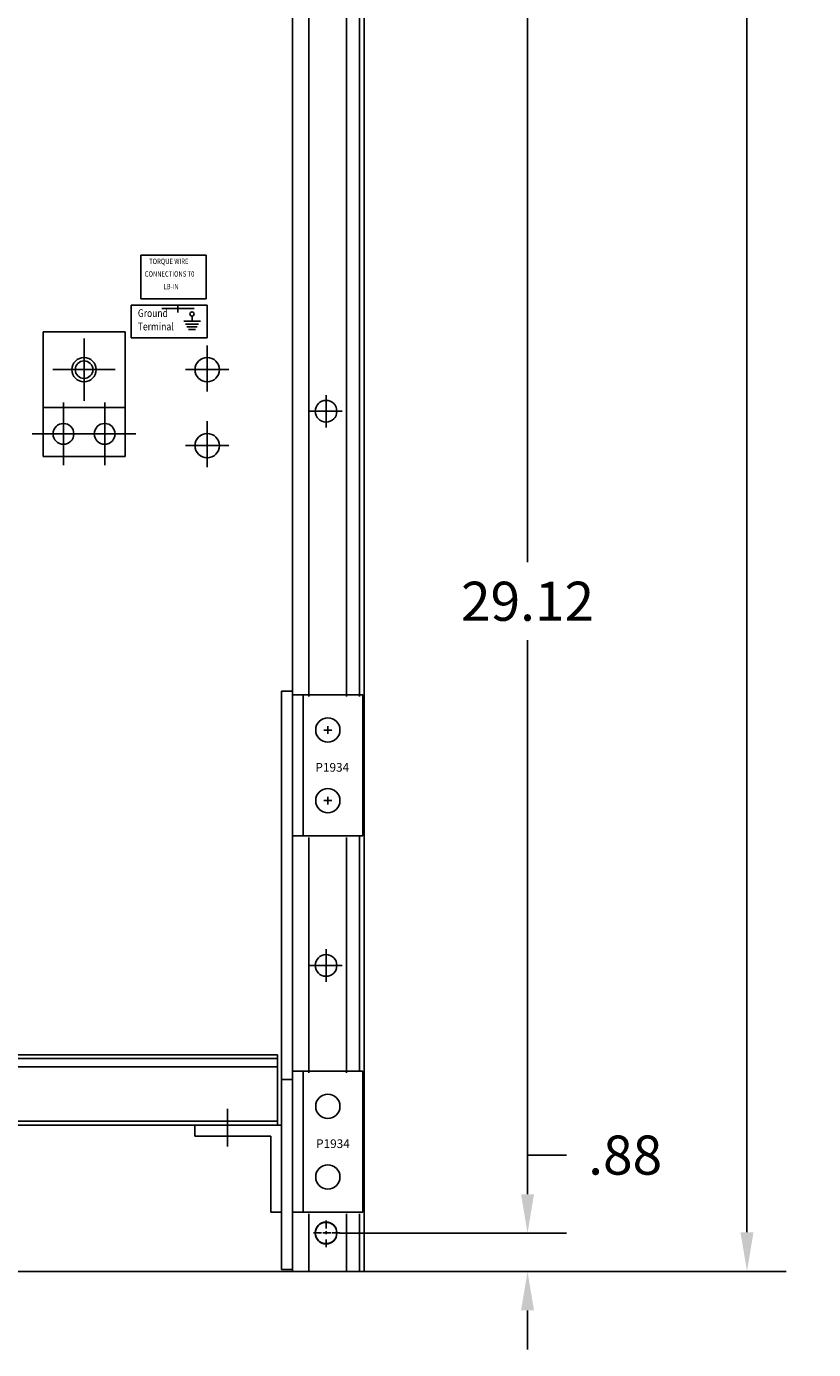
# Model space of a CAD drawing. Units: inches. Extents: x 54 to 235, y 10 to 80.
# Drawn here: x 78 to 96, y 10 to 41 of the extents above; entities that cross this region are included whole.
import ezdxf

# ---------------------------------------------------------------- set-up
doc = ezdxf.new("R2010")
doc.units = ezdxf.units.IN
doc.header["$MEASUREMENT"] = 0
doc.layers.add('BORDER', color=7, linetype='Continuous', lineweight=30)
doc.layers.add('DECALS', color=7, linetype='Continuous')
doc.dimstyles.get("Standard").update_dxf_attribs({"dimtxt": 0.18, "dimasz": 0.18, "dimexe": 0.18, "dimexo": 0.0625, "dimgap": 0.09, "dimtad": 0, "dimtih": 1, "dimtoh": 1, "dimzin": 4, "dimdsep": 46, "dimtxsty": 'Standard', "dimcen": 0.09, "dimadec": 0, "dimazin": 1, "dimtfac": 1, "dimtofl": 0, "dimtmove": 0, "dimatfit": 3, "dimfxl": 1, "dimtolj": 1, "dimtzin": 0, "dimarcsym": 0})

# ---------------------------------------------------------------- blocks, each defined once
blk = doc.blocks.new('*D3')
at = {"layer": 'BORDER', "color": 0, "lineweight": -2}
for p, q in [((85.627, 72.083), (95.442, 72.083)), ((94.542, 71.183), (94.542, 42.983)), ((94.542, 12.983), (94.542, 41.183)), ((85.927, 12.083), (95.442, 12.083))]:
    blk.add_line(p, q, dxfattribs=at)
at = {"layer": 'BORDER', "color": 0}
for points in [[(94.392, 71.183), (94.692, 71.183), (94.542, 72.083)], [(94.392, 12.983), (94.692, 12.983), (94.542, 12.083)]]:
    blk.add_solid(points, dxfattribs=at)
at = {"layer": 'Defpoints', "color": 0}
for p in [(85.314, 72.083), (94.542, 72.083), (85.615, 12.083)]:
    blk.add_point(p, dxfattribs=at)
at = {"layer": 'BORDER', "color": 0, "insert": (94.542, 42.083), "char_height": 0.9, "attachment_point": 5}
blk.add_mtext('\\A1;60.00', dxfattribs=at)
blk = doc.blocks.new('*D4')
at = {"layer": 'BORDER', "color": 0, "lineweight": -2}
for p, q in [((89.485, 13.862), (89.485, 14.762)), ((89.485, 14.762), (90.385, 14.762)), ((85.154, 12.962), (90.385, 12.962)), ((84.757, 12.083), (90.385, 12.083)), ((89.485, 11.183), (89.485, 10.283))]:
    blk.add_line(p, q, dxfattribs=at)
at = {"layer": 'BORDER', "color": 0}
for points in [[(89.335, 13.862), (89.635, 13.862), (89.485, 12.962)], [(89.335, 11.183), (89.635, 11.183), (89.485, 12.083)]]:
    blk.add_solid(points, dxfattribs=at)
at = {"layer": 'Defpoints', "color": 0}
for p in [(84.842, 12.962), (89.485, 12.962), (84.444, 12.083)]:
    blk.add_point(p, dxfattribs=at)
at = {"layer": 'BORDER', "color": 0, "insert": (91.735, 14.762), "char_height": 0.9, "attachment_point": 5}
blk.add_mtext('\\A1;.88', dxfattribs=at)
blk = doc.blocks.new('*D5')
at = {"layer": 'BORDER', "color": 0, "lineweight": -2}
for p, q in [((85.153, 42.078), (90.385, 42.078)), ((89.485, 41.178), (89.485, 28.42)), ((89.485, 13.862), (89.485, 26.62)), ((85.154, 12.962), (90.385, 12.962))]:
    blk.add_line(p, q, dxfattribs=at)
at = {"layer": 'BORDER', "color": 0}
for points in [[(89.335, 41.178), (89.635, 41.178), (89.485, 42.078)], [(89.335, 13.862), (89.635, 13.862), (89.485, 12.962)]]:
    blk.add_solid(points, dxfattribs=at)
at = {"layer": 'Defpoints', "color": 0}
for p in [(84.84, 42.078), (89.485, 42.078), (84.842, 12.962)]:
    blk.add_point(p, dxfattribs=at)
at = {"layer": 'BORDER', "color": 0, "insert": (89.485, 27.52), "char_height": 0.9, "attachment_point": 5}
blk.add_mtext('\\A1;29.12', dxfattribs=at)
blk = doc.blocks.new('S7')
for p, q in [((3.95, 0.65), (-4.6, 0.65)), ((-0.33, 0.65), (-0.33, 3.35)), ((3.06, -0.91), (-3.71, -0.91)), ((2.29, -2.27), (-2.94, -2.27)), ((1.52, -3.62), (-2.17, -3.62))]:
    blk.add_line(p, q)

msp = doc.modelspace()

# ---------------------------------------------------------------- linework, layer by layer
at = {"color": 7}
for p, q in [((84.069, 72.083), (84.069, 16.659)), ((84.444, 72.083), (84.444, 25.328)), ((85.314, 72.083), (85.314, 25.328)), ((85.615, 72.083), (85.615, 25.328)), ((85.722, 12.083), (85.722, 72.083)), ((82.077, 35.49), (80.577, 35.49)), ((80.577, 35.49), (80.577, 34.49)), ((82.077, 34.49), (82.077, 35.49)), ((80.577, 34.49), (82.077, 34.49)), ((81.805, 34.262), (81.055, 34.262)), ((81.52, 34.262), (81.34, 34.262)), ((81.43, 34.172), (81.43, 34.352)), ((78.322, 33.73), (78.322, 30.855)), ((78.322, 33.73), (80.212, 33.73)), ((79.267, 33.575), (79.267, 32.135)), ((80.212, 33.73), (80.212, 30.855)), ((79.267, 32.48), (79.267, 33.23)), ((82.104, 33.415), (82.104, 32.355)), ((78.547, 32.855), (79.987, 32.855)), ((79.642, 32.855), (78.892, 32.855)), ((81.604, 32.855), (82.604, 32.855)), ((78.792, 32.095), (78.792, 30.655)), ((79.742, 32.095), (79.742, 30.655)), ((84.842, 31.521), (84.842, 32.271)), ((78.322, 31.98), (80.212, 31.98)), ((84.467, 31.896), (85.217, 31.896)), ((82.104, 31.665), (82.104, 30.605)), ((78.072, 31.375), (79.512, 31.375)), ((79.022, 31.375), (80.462, 31.375)), ((81.604, 31.105), (82.604, 31.105)), ((78.322, 30.855), (80.212, 30.855)), ((84.069, 25.449), (83.819, 25.449)), ((83.819, 12.123), (83.819, 25.449)), ((84.069, 22.118), (84.069, 25.449)), ((84.069, 25.368), (85.694, 25.368)), ((84.319, 22.118), (84.319, 25.368)), ((85.694, 22.118), (85.694, 25.368)), ((84.794, 24.553), (84.974, 24.553)), ((84.884, 24.463), (84.884, 24.643)), ((84.794, 22.928), (84.974, 22.928)), ((84.884, 22.838), (84.884, 23.018)), ((84.069, 22.118), (85.694, 22.118)), ((84.444, 22.078), (84.444, 16.659)), ((85.314, 22.078), (85.314, 16.659)), ((85.615, 22.108), (85.615, 16.689)), ((84.842, 18.755), (84.842, 19.505)), ((84.467, 19.13), (85.217, 19.13)), ((83.721, 17.074), (55.653, 17.074)), ((83.721, 17.074), (83.721, 15.449)), ((55.653, 16.985), (83.721, 16.985)), ((55.653, 16.797), (83.721, 16.797)), ((83.819, 16.506), (84.069, 16.506)), ((84.069, 13.449), (84.069, 16.699)), ((84.069, 16.699), (85.694, 16.699)), ((84.319, 13.449), (84.319, 16.699)), ((85.694, 13.449), (85.694, 16.699)), ((82.57, 15.831), (82.57, 14.958)), ((55.653, 15.543), (83.721, 15.543)), ((83.721, 15.449), (55.653, 15.449)), ((83.819, 15.449), (81.816, 15.449)), ((81.816, 15.449), (81.816, 15.199)), ((83.819, 15.449), (83.819, 13.449)), ((83.569, 15.199), (81.816, 15.199)), ((83.569, 13.449), (83.569, 15.199)), ((83.819, 13.449), (83.569, 13.449)), ((84.069, 13.491), (84.069, 12.083)), ((84.069, 13.449), (85.694, 13.449)), ((84.444, 13.409), (84.444, 12.083)), ((84.842, 13.075), (84.842, 13.258)), ((85.314, 13.409), (85.314, 12.083)), ((85.615, 13.409), (85.615, 12.083)), ((84.554, 12.972), (84.736, 12.972)), ((84.772, 12.972), (84.955, 12.972)), ((84.842, 13.008), (84.842, 12.944)), ((84.842, 13.008), (84.842, 12.944)), ((84.842, 12.821), (84.842, 12.639)), ((84.977, 12.972), (85.159, 12.972)), ((53.722, 12.083), (85.722, 12.083)), ((84.069, 12.123), (83.819, 12.123)), ((84.069, 12.123), (83.819, 12.123))]:
    msp.add_line(p, q, dxfattribs=at)
for centre, radius in [((79.267, 32.855), 0.28), ((79.267, 32.855), 0.203), ((82.104, 32.855), 0.281), ((84.842, 31.896), 0.25), ((78.792, 31.375), 0.24), ((79.742, 31.375), 0.24), ((82.104, 31.105), 0.281), ((84.884, 24.553), 0.28), ((84.884, 22.928), 0.28), ((84.842, 19.13), 0.25), ((84.884, 15.884), 0.28), ((84.884, 14.259), 0.28), ((84.842, 12.972), 0.25), ((84.842, 12.962), 0.25)]:
    msp.add_circle(centre, radius, dxfattribs=at)
at = {"layer": 'DECALS', "color": 7}
for p, q in [((82.102, 34.341), (80.352, 34.341)), ((80.352, 34.341), (80.352, 33.591)), ((82.102, 33.591), (82.102, 34.341)), ((80.352, 33.591), (82.102, 33.591))]:
    msp.add_line(p, q, dxfattribs=at)
msp.add_circle((81.754, 34.138), 0.0474, dxfattribs=at)

# ---------------------------------------------------------------- block references
at = {"layer": 'DECALS', "color": 7, "xscale": 0.0450000000000159, "yscale": 0.0450000000000159, "zscale": 0.045}
msp.add_blockref('S7', (81.769, 33.941), dxfattribs=at)

# ---------------------------------------------------------------- texts
at = {"color": 7, "width": 0.8}
for s, p in [('TORQUE WIRE', (80.766, 35.288)), ('CONNECTIONS T0', (80.666, 34.997)), ('      LB-IN', (80.913, 34.706))]:
    msp.add_text(s, height=0.125, dxfattribs=at).set_placement(p)
at = {"color": 7}
for p in [(84.597, 23.594), (84.612, 14.925)]:
    msp.add_text('P1934', height=0.2, dxfattribs=at).set_placement(p)
at = {"layer": 'DECALS', "color": 7, "width": 0.8}
for s, p in [('Ground', (80.506, 34.067)), ('Terminal', (80.506, 33.759))]:
    msp.add_text(s, height=0.18, dxfattribs=at).set_placement(p)

# ---------------------------------------------------------------- dimensions: what is measured, and where the dimension line sits
at = {"layer": 'BORDER', "color": 7}
for base, p1, p2, picture, middle in [((94.542, 72.083), (85.615, 12.083), (85.314, 72.083), '*D3', (94.542, 42.083)), ((89.485, 42.078), (84.842, 12.962), (84.84, 42.078), '*D5', (89.485, 27.52)), ((89.485, 12.962), (84.444, 12.083), (84.842, 12.962), '*D4', (91.735, 14.762))]:
    dim = msp.add_linear_dim(base=base, p1=p1, p2=p2, angle=90, dimstyle='Standard', override={"dimscale": 5}, dxfattribs=at)
    dim.commit()
    dim.dimension.update_dxf_attribs({"geometry": picture, "text_midpoint": middle})

doc.saveas('drawing.dxf')
